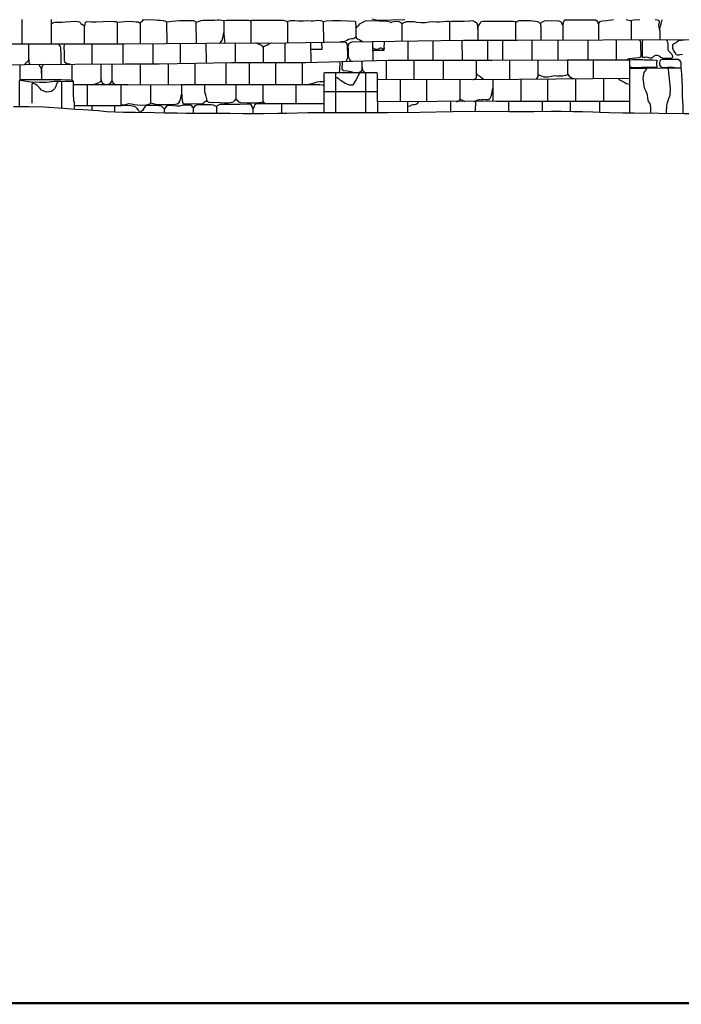
# Model space of a CAD drawing. Extents: x 2132.6 to 2174.6, y 10 to 39.8.
# Drawn here: x 2142.5 to 2149.2, y 10.8 to 20.8 of the extents above; entities that cross this region are included whole.
import ezdxf

# ---------------------------------------------------------------- set-up
doc = ezdxf.new("R2010")
doc.units = 0
doc.header["$LTSCALE"] = 50
for name, color, linetype in [('ASHLAR', 3, 'Continuous'), ('DAMAGE', 40, 'Continuous'), ('MAJOR', 1, 'Continuous'), ('MINOR', 40, 'Continuous'), ('OUTLINE', 7, 'Continuous')]:
    doc.layers.add(name, color=color, linetype=linetype)
doc.layers.add('SU_Z13_G_LOCATION', color=7, linetype='Continuous', lineweight=0)
doc.layers.add('SU_Z14_T_BORDER', color=7, linetype='Continuous', lineweight=0)

# ---------------------------------------------------------------- blocks, each defined once
blk = doc.blocks.new('Nave Swall Selev')
at = {"layer": 'ASHLAR', "color": 3, "linetype": 'Continuous'}
for points in [[(2142.4845, 20.52412, -4949.5018), (2142.4845, 20.773031, -4949.5086)], [(2142.7813, 20.728026, -4949.5051), (2142.7913, 20.735969, -4949.5051), (2142.8159, 20.744303, -4949.5051), (2142.8417, 20.745085, -4949.5052), (2142.889, 20.745606, -4949.5053), (2142.9223, 20.748991, -4949.5052), (2142.9755, 20.75407, -4949.5052), (2143.0148, 20.754982, -4949.5051), (2143.0507, 20.752898, -4949.5051), (2143.0678, 20.749382, -4949.505), (2143.0748, 20.741308, -4949.505), (2143.0829, 20.729458, -4949.505), (2143.0931, 20.724042, -4949.505), (2143.1091, 20.713536, -4949.505), (2143.1203, 20.700265, -4949.5015), (2143.1254, 20.725701, -4949.505), (2143.13, 20.74235, -4949.5072), (2143.1401, 20.752898, -4949.5122), (2143.1901, 20.750163, -4949.5127), (2143.237, 20.74847, -4949.5133), (2143.3082, 20.751596, -4949.5128), (2143.3716, 20.75433, -4949.5106), (2143.4161, 20.75407, -4949.5085), (2143.4391, 20.751986, -4949.5074), (2143.4449, 20.747689, -4949.5074), (2143.45, 20.743262, -4949.5072), (2143.4589, 20.746647, -4949.5073), (2143.4926, 20.748601, -4949.5072), (2143.5253, 20.751726, -4949.5072), (2143.5893, 20.75433, -4949.5072), (2143.6444, 20.750131, -4949.5072), (2143.6618, 20.747804, -4949.5071), (2143.6752, 20.741984, -4949.5068), (2143.6848, 20.734997, -4949.5064), (2143.6933, 20.746058, -4949.5055), (2143.7051, 20.752117, -4949.505), (2143.7181, 20.771259, -4949.5045)], [(2142.7813, 20.772963, -4949.5064), (2142.7813, 20.524211, -4949.4994)], [(2143.4495, 20.743719, -4949.5072), (2143.4495, 20.524416, -4949.4939)], [(2143.7181, 20.771259, -4949.5045), (2143.8372, 20.768525, -4949.498), (2143.865, 20.764878, -4949.4974), (2143.8931, 20.76488, -4949.4967), (2143.9198, 20.762797, -4949.495), (2143.9328, 20.760062, -4949.4937), (2143.9425, 20.755504, -4949.4936), (2143.9487, 20.747952, -4949.4934), (2143.9556, 20.748342, -4949.4934), (2143.9873, 20.7529, -4949.4936), (2144.0075, 20.754984, -4949.4934), (2144.048, 20.759411, -4949.4931), (2144.0836, 20.762667, -4949.4929), (2144.1351, 20.763969, -4949.4925), (2144.1614, 20.763839, -4949.4923), (2144.1992, 20.763578, -4949.4921), (2144.2263, 20.762146, -4949.4919), (2144.2411, 20.756676, -4949.4918), (2144.2488, 20.749384, -4949.4917), (2144.252, 20.744566, -4949.4918), (2144.2555, 20.744566, -4949.4918), (2144.2641, 20.747561, -4949.4926), (2144.2779, 20.75316, -4949.494), (2144.3009, 20.762534, -4949.4948), (2144.3269, 20.766832, -4949.4948), (2144.4414, 20.767353, -4949.4938), (2144.4696, 20.768004, -4949.4936), (2144.4901, 20.768004, -4949.4935), (2144.517, 20.767483, -4949.493), (2144.5279, 20.763967, -4949.493), (2144.5339, 20.763446, -4949.4929), (2144.5625, 20.764878, -4949.4927), (2144.5857, 20.765009, -4949.4926), (2144.631, 20.766832, -4949.4922), (2144.6989, 20.767483, -4949.4919), (2144.7365, 20.767483, -4949.4917), (2144.7893, 20.766962, -4949.4912), (2144.8054, 20.763967, -4949.4911), (2144.808, 20.757065, -4949.4911), (2144.8092, 20.751986, -4949.4911), (2144.8132, 20.763186, -4949.4911), (2144.8188, 20.765529, -4949.491), (2145.1411, 20.76605, -4949.4886), (2145.1526, 20.762927, -4949.4872), (2145.1702, 20.757197, -4949.4845), (2145.1781, 20.750817, -4949.4842), (2145.1836, 20.745087, -4949.4836), (2145.1895, 20.757197, -4949.4843), (2145.2134, 20.762536, -4949.4861), (2145.2569, 20.762534, -4949.4875), (2145.2931, 20.758628, -4949.4872), (2145.3235, 20.757977, -4949.4868), (2145.3454, 20.760192, -4949.4864), (2145.3836, 20.762016, -4949.4861), (2145.4239, 20.76019, -4949.4861), (2145.4501, 20.758628, -4949.4859), (2145.4894, 20.76449, -4949.484), (2145.523, 20.762797, -4949.4827), (2145.5402, 20.757328, -4949.4826), (2145.5475, 20.753812, -4949.4826), (2145.5808, 20.760323, -4949.4826), (2145.6402, 20.763188, -4949.4824), (2145.7241, 20.761885, -4949.4818), (2145.8721, 20.755504, -4949.4805), (2145.8769, 20.749775, -4949.4805), (2145.8779, 20.692477, -4949.4809), (2145.8783, 20.686096, -4949.4812), (2145.8855, 20.694561, -4949.482), (2145.9083, 20.715004, -4949.4834), (2145.9196, 20.730239, -4949.4842), (2145.9431, 20.743262, -4949.4839), (2145.9567, 20.74795, -4949.4836), (2145.9768, 20.759932, -4949.4816), (2146.0527, 20.761495, -4949.48), (2146.1166, 20.760713, -4949.4799), (2146.1978, 20.756156, -4949.4798), (2146.2297, 20.750035, -4949.4793), (2146.2319, 20.742743, -4949.4792), (2146.2364, 20.741441, -4949.4792), (2146.2478, 20.748082, -4949.4786), (2146.2871, 20.754202, -4949.4782), (2146.3171, 20.751468, -4949.4783), (2146.3361, 20.743133, -4949.4782), (2146.3413, 20.73519, -4949.4782), (2146.3584, 20.735841, -4949.4781), (2146.3937, 20.751598, -4949.4778), (2146.4386, 20.754072, -4949.4774), (2146.4715, 20.751207, -4949.477), (2146.499, 20.745868, -4949.4768), (2146.5446, 20.741831, -4949.4765), (2146.5534, 20.741571, -4949.4764), (2146.5878, 20.743524, -4949.4762), (2146.6249, 20.748473, -4949.4759), (2146.6623, 20.751468, -4949.4754), (2146.6984, 20.748733, -4949.4751), (2146.7307, 20.748473, -4949.475), (2146.7648, 20.751468, -4949.4748), (2146.801, 20.755244, -4949.4745), (2146.8216, 20.755635, -4949.4744), (2146.8291, 20.75264, -4949.4743), (2146.8455, 20.755504, -4949.4742), (2146.9134, 20.754984, -4949.474), (2146.9821, 20.756416, -4949.474), (2147.0398, 20.759541, -4949.4735), (2147.0642, 20.760974, -4949.4733), (2147.0763, 20.758369, -4949.4732), (2147.0875, 20.751077, -4949.4731), (2147.1027, 20.743394, -4949.4729), (2147.1119, 20.730893, -4949.4728), (2147.1174, 20.693389, -4949.4728), (2147.1191, 20.671381, -4949.4728), (2147.1244, 20.700942, -4949.473), (2147.1338, 20.717478, -4949.4742), (2147.1424, 20.732323, -4949.475), (2147.1526, 20.750814, -4949.4749), (2147.1735, 20.756154, -4949.4746), (2147.2371, 20.757065, -4949.4742), (2147.312, 20.756935, -4949.4736), (2147.382, 20.754851, -4949.4729), (2147.4245, 20.756284, -4949.4722), (2147.4605, 20.757328, -4949.471), (2147.4838, 20.756416, -4949.4708), (2147.4974, 20.751858, -4949.4709), (2147.5021, 20.74118, -4949.4708), (2147.5081, 20.745217, -4949.4709), (2147.5245, 20.756805, -4949.4713), (2147.5408, 20.761102, -4949.4712), (2147.5809, 20.763316, -4949.4711)], [(2143.9546, 20.748285, -4949.4934), (2143.9552, 20.529069, -4949.4871)], [(2144.2527, 20.744566, -4949.4918), (2144.2541, 20.53228, -4949.4828)], [(2144.5346, 20.763479, -4949.4929), (2144.536, 20.663072, -4949.4929), (2144.5376, 20.620099, -4949.4929), (2144.5396, 20.596659, -4949.4929), (2144.5436, 20.555769, -4949.4928), (2144.5458, 20.533781, -4949.4801)], [(2144.81, 20.754265, -4949.4911), (2144.8109, 20.534292, -4949.4784)], [(2146.0435, 20.780299, -4949.4785), (2146.1022, 20.765715, -4949.4781), (2146.3779, 20.773528, -4949.4774)], [(2145.1839, 20.745667, -4949.4836), (2145.1848, 20.53522, -4949.476)], [(2145.5477, 20.75386, -4949.4826), (2145.5489, 20.541683, -4949.4764)], [(2146.8331, 20.753345, -4949.4743), (2146.8332, 20.560101, -4949.473)], [(2147.5021, 20.74118, -4949.4708), (2147.5021, 20.563947, -4949.4708)], [(2147.5809, 20.763316, -4949.4658), (2147.6241, 20.763186, -4949.4692), (2147.6549, 20.763188, -4949.4754), (2147.6768, 20.759672, -4949.4811), (2147.7087, 20.756288, -4949.4849), (2147.7283, 20.751339, -4949.4852), (2147.7396, 20.74561, -4949.4854), (2147.7531, 20.731025, -4949.4836), (2147.7564, 20.717221, -4949.4837), (2147.7595, 20.706153, -4949.4837), (2147.7626, 20.735322, -4949.4835), (2147.7697, 20.746651, -4949.4827), (2147.7977, 20.758239, -4949.4805), (2147.828, 20.763188, -4949.4803), (2147.9405, 20.758369, -4949.4797), (2147.9625, 20.753421, -4949.4797), (2147.9697, 20.74118, -4949.4796), (2147.9755, 20.725814, -4949.4796), (2147.9837, 20.71787, -4949.4795), (2147.9867, 20.714615, -4949.4795), (2147.991, 20.743394, -4949.4795), (2147.9994, 20.760453, -4949.4797), (2148.006, 20.769308, -4949.48), (2148.068, 20.77074, -4949.4798), (2148.245, 20.77074, -4949.4786), (2148.3025, 20.769959, -4949.4781), (2148.3184, 20.767876, -4949.478), (2148.3318, 20.760062, -4949.4779), (2148.3412, 20.746519, -4949.4779), (2148.3417, 20.731934, -4949.478), (2148.346, 20.730242, -4949.478), (2148.3667, 20.755765, -4949.4778), (2148.3934, 20.760192, -4949.4777), (2148.432, 20.762146, -4949.4773), (2148.4499, 20.765922, -4949.4765), (2148.4831, 20.769568, -4949.4749), (2148.5015, 20.772954, -4949.4748)], [(2148.6284, 20.771131, -4949.4735), (2148.6546, 20.76449, -4949.4718), (2148.6709, 20.763839, -4949.4716), (2148.7062, 20.768396, -4949.4724), (2148.7671, 20.772433, -4949.4723)], [(2148.9225, 20.773084, -4949.4713), (2148.9493, 20.769178, -4949.4711), (2148.9618, 20.762016, -4949.471), (2148.964, 20.744436, -4949.471), (2148.9593, 20.716699, -4949.471), (2148.9621, 20.69391, -4949.471), (2148.9692, 20.67034, -4949.4715), (2148.9716, 20.65862, -4949.4715), (2148.9731, 20.67073, -4949.4715), (2148.9764, 20.697556, -4949.4715), (2148.985, 20.728549, -4949.4714), (2148.9871, 20.7529, -4949.4714), (2148.9972, 20.773866, -4949.4713)], [(2148.6839, 20.566762, -4949.4717), (2148.6837, 20.7655, -4949.4717)], [(2143.1203, 20.524315, -4949.4966), (2143.1203, 20.700818, -4949.5016)], [(2143.6848, 20.734997, -4949.507), (2143.6854, 20.526171, -4949.4909)], [(2144.4929, 20.533679, -4949.4804), (2144.5036, 20.538893, -4949.4804), (2144.5187, 20.562984, -4949.4802), (2144.5262, 20.585773, -4949.4802), (2144.5333, 20.618589, -4949.4802), (2144.5343, 20.627184, -4949.4801), (2144.5368, 20.641142, -4949.4929)], [(2145.878, 20.690427, -4949.481), (2145.878, 20.602922, -4949.4812), (2145.8758, 20.591072, -4949.4812), (2145.8655, 20.582347, -4949.4813), (2145.8522, 20.577659, -4949.4814), (2145.8358, 20.574794, -4949.4816), (2145.8204, 20.572189, -4949.4818), (2145.8043, 20.568283, -4949.4819), (2145.7876, 20.560339, -4949.482), (2145.7745, 20.552917, -4949.4821), (2145.7633, 20.54927, -4949.4822), (2145.7228, 20.54477, -4949.4765)], [(2146.346, 20.735368, -4949.4782), (2146.3459, 20.554158, -4949.4754)], [(2147.1191, 20.671381, -4949.4728), (2147.1191, 20.561812, -4949.4712)], [(2147.7595, 20.706153, -4949.4775), (2147.7595, 20.562835, -4949.4775)], [(2147.9876, 20.563804, -4949.4761), (2147.9868, 20.71523, -4949.4761)], [(2148.346, 20.730242, -4949.4739), (2148.346, 20.565326, -4949.4739)], [(2148.9716, 20.65862, -4949.47), (2148.9716, 20.567984, -4949.47)], [(2143.5241, 20.524439, -4949.4932), (2144.3606, 20.533424, -4949.4813), (2145.1716, 20.534987, -4949.476), (2145.7557, 20.545354, -4949.4766)], [(2145.4192, 20.539381, -4949.4763), (2145.4219, 20.336347, -4949.4787)], [(2145.4201, 20.470841, -4949.4771), (2145.5359, 20.47175, -4949.4763), (2145.5346, 20.54143, -4949.4764)], [(2145.7551, 20.545344, -4949.4766), (2145.7609, 20.544428, -4949.4772), (2145.7769, 20.537787, -4949.4778), (2145.7868, 20.525546, -4949.4795), (2145.7918, 20.502366, -4949.4803), (2145.7932, 20.414858, -4949.4814), (2145.7931, 20.390113, -4949.4827), (2145.7903, 20.373966, -4949.4828), (2145.7863, 20.365371, -4949.4828), (2145.7765, 20.346481, -4949.4793)], [(2145.8359, 20.348181, -4949.4794), (2145.8265, 20.353654, -4949.4791), (2145.814, 20.367717, -4949.4772), (2145.8072, 20.382823, -4949.4765), (2145.8053, 20.41017, -4949.4767), (2145.8056, 20.436995, -4949.477), (2145.8046, 20.460435, -4949.4777), (2145.8023, 20.504841, -4949.4785), (2145.8033, 20.515909, -4949.4786), (2145.8101, 20.533359, -4949.4786), (2145.8415, 20.546877, -4949.4767)], [(2145.8405, 20.546859, -4949.4767), (2146.0447, 20.550483, -4949.4768), (2146.9735, 20.561812, -4949.4723), (2147.5189, 20.561812, -4949.4683)], [(2145.878, 20.610788, -4949.4812), (2145.882, 20.585004, -4949.4812), (2145.896, 20.576409, -4949.4811), (2145.9117, 20.567815, -4949.4809), (2145.9476, 20.548761, -4949.4768)], [(2146.0555, 20.354457, -4949.4797), (2146.0506, 20.550555, -4949.4768)], [(2146.0528, 20.461121, -4949.4781), (2146.169, 20.461515, -4949.4773), (2146.169, 20.474017, -4949.4773), (2146.1691, 20.552, -4949.4762)], [(2146.408, 20.554915, -4949.4751), (2146.408, 20.358673, -4949.4795)], [(2146.6668, 20.358514, -4949.4788), (2146.6665, 20.558067, -4949.4738)], [(2146.9586, 20.56163, -4949.4724), (2146.9594, 20.358333, -4949.478)], [(2147.2194, 20.561812, -4949.4705), (2147.2194, 20.358172, -4949.4774)], [(2147.3755, 20.358901, -4949.4765), (2147.3755, 20.561812, -4949.4693)], [(2147.5189, 20.561812, -4949.4683), (2149.266, 20.569235, -4949.4619)], [(2149.2034, 20.414402, -4949.4624), (2149.1874, 20.416876, -4949.4628), (2149.1763, 20.412971, -4949.464), (2149.1662, 20.411148, -4949.464), (2149.1511, 20.411148, -4949.4644), (2149.1383, 20.414794, -4949.466), (2149.1336, 20.427556, -4949.4668), (2149.1289, 20.434979, -4949.4668), (2149.1155, 20.454121, -4949.4677), (2149.1034, 20.477171, -4949.4694), (2149.1028, 20.508945, -4949.4701), (2149.1049, 20.517669, -4949.4701), (2149.1123, 20.526264, -4949.4703), (2149.1201, 20.530822, -4949.4702), (2149.1347, 20.536942, -4949.4701), (2149.1419, 20.542021, -4949.47), (2149.1596, 20.557387, -4949.4693), (2149.1671, 20.563117, -4949.4677), (2149.1893, 20.563247, -4949.4677), (2149.2182, 20.567284, -4949.4678)], [(2147.6742, 20.360944, -4949.4745), (2147.6742, 20.562472, -4949.4677)], [(2147.9359, 20.362734, -4949.4728), (2147.9359, 20.563584, -4949.4667)], [(2148.2416, 20.363355, -4949.4713), (2148.2415, 20.564883, -4949.4656)], [(2148.5266, 20.566094, -4949.4646), (2148.5266, 20.363355, -4949.4701)], [(2148.765, 20.567154, -4949.4699), (2148.7653, 20.564158, -4949.47), (2148.7699, 20.551006, -4949.47), (2148.7743, 20.537201, -4949.4663), (2148.7764, 20.519881, -4949.4664), (2148.7767, 20.40138, -4949.4667), (2148.7745, 20.390962, -4949.467), (2148.7682, 20.386534, -4949.4672), (2148.7581, 20.381716, -4949.4672), (2148.659, 20.372861, -4949.4679), (2148.6393, 20.367001, -4949.468)], [(2149.0396, 20.567284, -4949.4687), (2149.0399, 20.566763, -4949.4687), (2149.0435, 20.556606, -4949.4688), (2149.0528, 20.535379, -4949.4686), (2149.052, 20.508424, -4949.4678), (2149.0523, 20.477431, -4949.4681), (2149.0571, 20.458549, -4949.4682), (2149.0846, 20.428728, -4949.4683), (2149.092, 20.421566, -4949.4682), (2149.0986, 20.410237, -4949.4682), (2149.0989, 20.39448, -4949.4682), (2149.0976, 20.382109, -4949.4679), (2149.0852, 20.377291, -4949.4679), (2149.0533, 20.377161, -4949.4681), (2149.0276, 20.377161, -4949.4682), (2149.0037, 20.380416, -4949.4684), (2148.9793, 20.387448, -4949.4686), (2148.9739, 20.397475, -4949.4686), (2148.9494, 20.405158, -4949.4687), (2148.9263, 20.405549, -4949.4689), (2148.9082, 20.39474, -4949.469), (2148.8978, 20.385885, -4949.4691), (2148.8881, 20.380156, -4949.4691), (2148.8782, 20.379244, -4949.4692), (2148.8705, 20.379505, -4949.4693), (2148.8524, 20.385234, -4949.4694), (2148.8396, 20.38849, -4949.4695), (2148.8226, 20.387578, -4949.4696), (2148.8114, 20.386016, -4949.4696), (2148.803, 20.387708, -4949.4697), (2148.7969, 20.389792, -4949.4697), (2148.7947, 20.393959, -4949.4697), (2148.796, 20.553741, -4949.4697), (2148.8022, 20.567414, -4949.4697)], [(2141.2829, 20.475215, -4949.5143), (2141.2829, 20.500608, -4949.5143), (2141.6887, 20.50152, -4949.5134), (2142.2512, 20.524048, -4949.5037), (2143.5241, 20.524439, -4949.4932)], [(2142.5509, 20.368485, -4949.5067), (2142.5509, 20.52414, -4949.5012)], [(2142.8804, 20.318216, -4949.5046), (2142.8818, 20.326814, -4949.5046), (2142.8819, 20.388408, -4949.5046), (2142.8805, 20.43047, -4949.5034), (2142.8776, 20.462765, -4949.5036), (2142.8771, 20.48373, -4949.5036), (2142.8741, 20.497404, -4949.5036), (2142.8541, 20.524233, -4949.4988)], [(2142.9147, 20.524252, -4949.4983), (2142.9129, 20.519307, -4949.4983), (2142.9103, 20.492872, -4949.4983), (2142.9107, 20.435315, -4949.4986), (2142.9107, 20.40341, -4949.4999), (2142.9107, 20.380752, -4949.5015), (2142.9125, 20.353015, -4949.5016), (2142.9193, 20.339211, -4949.5012), (2142.9349, 20.328403, -4949.5012), (2142.9814, 20.318693, -4949.504)], [(2143.1947, 20.524338, -4949.496), (2143.1947, 20.3197, -4949.503)], [(2143.5088, 20.524434, -4949.4934), (2143.5097, 20.321186, -4949.5014)], [(2143.8184, 20.323016, -4949.4881), (2143.8161, 20.527575, -4949.4891)], [(2144.092, 20.530539, -4949.4851), (2144.0931, 20.326379, -4949.4851)], [(2144.3585, 20.330087, -4949.4828), (2144.3579, 20.533395, -4949.4813)], [(2144.6506, 20.533983, -4949.4794), (2144.6524, 20.333724, -4949.4805)], [(2144.9385, 20.473378, -4949.4798), (2144.9381, 20.486791, -4949.4798), (2144.9342, 20.497339, -4949.4799), (2144.9241, 20.506063, -4949.4799), (2144.911, 20.512574, -4949.48), (2144.8991, 20.517132, -4949.4801), (2144.8853, 20.523383, -4949.4802), (2144.8755, 20.52781, -4949.4803), (2144.8614, 20.534389, -4949.478)], [(2144.9385, 20.334168, -4949.4798), (2144.9385, 20.490828, -4949.4798), (2144.9419, 20.499031, -4949.4798), (2144.9556, 20.505022, -4949.4797), (2144.9672, 20.508538, -4949.4796), (2144.9797, 20.515439, -4949.4795), (2144.9898, 20.52156, -4949.4795), (2145.0012, 20.52742, -4949.4794), (2145.0258, 20.534706, -4949.477)], [(2145.1568, 20.534958, -4949.4761), (2145.1577, 20.334508, -4949.4792)], [(2146.169, 20.485983, -4949.4772), (2146.1669, 20.477909, -4949.4772), (2146.1579, 20.470877, -4949.4772), (2146.1501, 20.471398, -4949.4773), (2146.141, 20.480123, -4949.4774), (2146.132, 20.482727, -4949.4774), (2146.1252, 20.480123, -4949.4775), (2146.1157, 20.473482, -4949.4775), (2146.1052, 20.467752, -4949.4776), (2146.0973, 20.467231, -4949.4777), (2146.088, 20.467361, -4949.4777), (2146.0764, 20.469835, -4949.4778), (2146.0522, 20.485351, -4949.4778)], [(2142.507, 20.316403, -4949.5064), (2142.5154, 20.319131, -4949.5066), (2142.5266, 20.33072, -4949.5067), (2142.5353, 20.341789, -4949.5067), (2142.5439, 20.348951, -4949.5067), (2142.5482, 20.356374, -4949.5067), (2142.5509, 20.368485, -4949.5067), (2142.5516, 20.342701, -4949.5067), (2142.5526, 20.333455, -4949.5067), (2142.5633, 20.316719, -4949.5061)], [(2143.5324, 20.321294, -4949.4936), (2143.8783, 20.323377, -4949.4869), (2144.6144, 20.333665, -4949.4806), (2145.3691, 20.334837, -4949.4787), (2146.2073, 20.358797, -4949.48), (2147.2649, 20.358144, -4949.4773)], [(2145.7034, 20.344393, -4949.4783), (2145.7085, 20.34231, -4949.4783), (2145.7136, 20.337101, -4949.4782), (2145.7154, 20.325251, -4949.4776), (2145.7151, 20.310015, -4949.4773), (2145.7133, 20.285534, -4949.4777), (2145.7136, 20.258838, -4949.478), (2145.7112, 20.234154, -4949.4781)], [(2145.7433, 20.345532, -4949.4776), (2145.7418, 20.343574, -4949.4777), (2145.7409, 20.330942, -4949.4777), (2145.7414, 20.316618, -4949.4777), (2145.7373, 20.295001, -4949.4777), (2145.7375, 20.270389, -4949.4778), (2145.7434, 20.259451, -4949.4779), (2145.7515, 20.255153, -4949.4781), (2145.7954, 20.250335, -4949.4795), (2145.8118, 20.24734, -4949.4794), (2145.8248, 20.242131, -4949.4793), (2145.8626, 20.23442, -4949.479)], [(2145.9042, 20.234494, -4949.4787), (2145.9161, 20.237091, -4949.4786), (2145.9351, 20.245946, -4949.4785), (2145.9421, 20.255713, -4949.4784), (2145.9437, 20.269646, -4949.4784), (2145.9435, 20.351256, -4949.4784)], [(2146.1914, 20.161394, -4949.4748), (2146.1915, 20.358344, -4949.4748)], [(2146.4721, 20.162205, -4949.4746), (2146.4721, 20.358634, -4949.4745)], [(2146.7662, 20.358452, -4949.4724), (2146.7662, 20.163055, -4949.4724)], [(2147.1068, 20.22799, -4949.4701), (2147.1068, 20.358242, -4949.4701)], [(2147.2649, 20.358144, -4949.4773), (2148.0267, 20.363355, -4949.4722), (2148.6647, 20.363355, -4949.4695), (2148.6979, 20.365569, -4949.4712), (2148.7438, 20.364267, -4949.4709), (2148.7649, 20.365178, -4949.4707), (2148.7776, 20.365959, -4949.4705), (2148.799, 20.365829, -4949.4704), (2148.8114, 20.361923, -4949.4702), (2148.8554, 20.363355, -4949.4686), (2148.8796, 20.363615, -4949.4687), (2148.901, 20.363225, -4949.4685), (2148.9329, 20.358927, -4949.4683), (2148.9456, 20.357374, -4949.4683)], [(2147.4454, 20.165019, -4949.4758), (2147.4455, 20.35938, -4949.4757)], [(2147.7311, 20.361333, -4949.4739), (2147.731, 20.213145, -4949.4739), (2147.7307, 20.193481, -4949.4739), (2147.713, 20.167203, -4949.474)], [(2148.0356, 20.21562, -4949.4667), (2148.0346, 20.363355, -4949.4719)], [(2148.2924, 20.363355, -4949.4711), (2148.2924, 20.173491, -4949.4493)], [(2148.665, 20.270384, -4949.4384), (2148.6651, 20.363377, -4949.4696)], [(2148.9457, 20.35736, -4949.4683), (2148.9423, 20.350724, -4949.4683), (2148.9386, 20.327935, -4949.4684), (2148.9386, 20.306969, -4949.4684), (2148.9396, 20.294207, -4949.4684), (2148.9395, 20.287176, -4949.4684), (2148.9349, 20.28418, -4949.4684), (2148.7863, 20.28405, -4949.4694), (2148.7565, 20.282488, -4949.4695), (2148.7324, 20.282488, -4949.4697), (2148.7076, 20.282488, -4949.4699), (2148.6887, 20.283139, -4949.47), (2148.676, 20.285483, -4949.4701), (2148.6651, 20.28965, -4949.4449)], [(2148.9734, 20.355281, -4949.4683), (2148.9719, 20.349031, -4949.4684), (2148.968, 20.335227, -4949.4684), (2148.9675, 20.32533, -4949.4684), (2148.9689, 20.31309, -4949.4684), (2148.9722, 20.304104, -4949.4684), (2148.9775, 20.294989, -4949.4683), (2148.9993, 20.286004, -4949.4682), (2149.0161, 20.285483, -4949.4681), (2149.0537, 20.287436, -4949.4678), (2149.0705, 20.288087, -4949.4677), (2149.1027, 20.287957, -4949.4675), (2149.1244, 20.286134, -4949.4674), (2149.1501, 20.281882, -4949.4499)], [(2148.9734, 20.355281, -4949.4683), (2148.9861, 20.364397, -4949.4683), (2148.996, 20.368955, -4949.4683), (2149.0129, 20.370908, -4949.4682), (2149.1598, 20.370257, -4949.4673), (2149.1717, 20.359969, -4949.4672), (2149.1803, 20.343561, -4949.4671), (2149.1839, 20.330539, -4949.4671), (2149.1852, 20.306839, -4949.4671), (2149.1849, 20.278699, -4949.4517)], [(2141.3691, 20.262824, -4949.5137), (2141.3691, 20.289129, -4949.5141), (2141.9598, 20.307881, -4949.505), (2142.5117, 20.316475, -4949.5064), (2143.5324, 20.321294, -4949.5013)], [(2142.4656, 20.161177, -4949.504), (2142.4655, 20.315756, -4949.5041)], [(2142.6527, 20.317141, -4949.5027), (2142.6561, 20.311018, -4949.5028), (2142.6651, 20.29461, -4949.5036), (2142.6717, 20.28289, -4949.5036), (2142.6777, 20.271952, -4949.5027), (2142.6798, 20.258279, -4949.5019), (2142.6798, 20.160769, -4949.502)], [(2142.6798, 20.22588, -4949.502), (2142.6798, 20.246455, -4949.5021), (2142.6832, 20.281484, -4949.5036), (2142.6901, 20.301799, -4949.5037), (2142.7083, 20.317404, -4949.5037)], [(2142.9946, 20.154385, -4949.4744), (2142.9946, 20.318755, -4949.504)], [(2143.1872, 20.107645, -4949.4826), (2143.2062, 20.111025, -4949.4858), (2143.2311, 20.117406, -4949.4878), (2143.2572, 20.127563, -4949.4862), (2143.2802, 20.140455, -4949.4862), (2143.2876, 20.146836, -4949.4861), (2143.2876, 20.320138, -4949.5025)], [(2143.4, 20.149414, -4949.4876), (2143.4003, 20.173765, -4949.4875), (2143.4003, 20.228979, -4949.4875), (2143.4003, 20.32067, -4949.502)], [(2143.6855, 20.322216, -4949.4847), (2143.6856, 20.108493, -4949.4852)], [(2143.9734, 20.110486, -4949.4826), (2143.9734, 20.324706, -4949.4826)], [(2144.2408, 20.328443, -4949.4828), (2144.2408, 20.111389, -4949.4829)], [(2144.5588, 20.111389, -4949.4878), (2144.5589, 20.332888, -4949.4878)], [(2144.7935, 20.333943, -4949.4862), (2144.7935, 20.111389, -4949.4861)], [(2145.0618, 20.334359, -4949.4845), (2145.0618, 20.111389, -4949.4845)], [(2145.3369, 20.111389, -4949.4825), (2145.3369, 20.334787, -4949.4827)], [(2145.9437, 20.283281, -4949.4784), (2145.9438, 20.278072, -4949.4784), (2145.9483, 20.258799, -4949.4784), (2145.9722, 20.233962, -4949.4782)], [(2143.2876, 20.163087, -4949.4876), (2143.2888, 20.151888, -4949.4876), (2143.2982, 20.128969, -4949.4877), (2143.3108, 20.117752, -4949.4877), (2143.332, 20.113035, -4949.4876), (2143.3575, 20.115393, -4949.4876), (2143.373, 20.118695, -4949.4876), (2143.3867, 20.130141, -4949.4876), (2143.3957, 20.146679, -4949.4876), (2143.4, 20.149414, -4949.4876), (2143.4033, 20.139256, -4949.4876), (2143.4057, 20.134047, -4949.4876), (2143.4081, 20.127667, -4949.4876), (2143.4354, 20.107623, -4949.4926)], [(2145.5582, 20.148111, -4949.4803), (2145.5564, 20.144595, -4949.4804), (2145.5388, 20.138605, -4949.4805), (2145.5139, 20.138345, -4949.4807), (2145.481, 20.134959, -4949.4809), (2145.4643, 20.129229, -4949.481), (2145.4514, 20.12402, -4949.4811), (2145.4407, 20.120114, -4949.4812), (2145.4026, 20.111389, -4949.4814)], [(2146.0975, 20.161122, -4949.4794), (2147.5386, 20.165288, -4949.4714)], [(2146.3345, 19.935221, -4949.4739), (2146.3345, 20.161807, -4949.4738)], [(2146.5991, 20.162572, -4949.4719), (2146.5991, 19.936625, -4949.472)], [(2146.9404, 19.960489, -4949.4694), (2146.9404, 20.163559, -4949.4695)], [(2147.0671, 20.163925, -4949.4702), (2147.0728, 20.164051, -4949.4702), (2147.0904, 20.167567, -4949.4701), (2147.1011, 20.170302, -4949.47), (2147.106, 20.181761, -4949.47), (2147.1068, 20.203118, -4949.47), (2147.1068, 20.22799, -4949.47), (2147.1068, 20.22799, -4949.47), (2147.1102, 20.212363, -4949.4699), (2147.1339, 20.199081, -4949.4698), (2147.1382, 20.19843, -4949.4697), (2147.1451, 20.192439, -4949.4697), (2147.1786, 20.164248, -4949.4695)], [(2147.2718, 20.164517, -4949.4702), (2147.2719, 19.940196, -4949.4703)], [(2147.5359, 20.165281, -4949.4714), (2148.6652, 20.177538, -4949.4385)], [(2147.5595, 19.940774, -4949.4684), (2147.5596, 20.165538, -4949.4684)], [(2147.731, 20.215883, -4949.4739), (2147.7311, 20.212494, -4949.4739), (2147.7901, 20.188403, -4949.4735), (2147.7927, 20.188142, -4949.4735), (2147.8004, 20.188142, -4949.4733), (2147.8172, 20.188142, -4949.4699), (2147.8333, 20.188791, -4949.4672), (2147.8515, 20.191786, -4949.467), (2147.8882, 20.199209, -4949.4667), (2147.9031, 20.201813, -4949.4667), (2147.9246, 20.198688, -4949.4666), (2147.9363, 20.198297, -4949.4667), (2147.9662, 20.19856, -4949.4669), (2147.9859, 20.200383, -4949.4669), (2148.0123, 20.206503, -4949.4671), (2148.0247, 20.210442, -4949.4667), (2148.0354, 20.21653, -4949.4671), (2148.035, 20.215489, -4949.4671), (2148.0429, 20.205462, -4949.4671), (2148.0509, 20.195304, -4949.467), (2148.0742, 20.178506, -4949.4669), (2148.1006, 20.17141, -4949.4667)], [(2147.8276, 20.168447, -4949.4668), (2147.8277, 19.941179, -4949.4668)], [(2148.1179, 19.941612, -4949.4649), (2148.118, 20.171598, -4949.4648)], [(2148.3984, 20.174642, -4949.463), (2148.3984, 19.941989, -4949.4631)], [(2148.5513, 20.176301, -4949.4418), (2148.5514, 20.169793, -4949.4419), (2148.5607, 20.160417, -4949.4448), (2148.5756, 20.150522, -4949.4519), (2148.5941, 20.142058, -4949.4577), (2148.6139, 20.131382, -4949.4604), (2148.6304, 20.120964, -4949.4612), (2148.6656, 20.114918, -4949.4614)], [(2143.5585, 20.107612, -4949.4975), (2143.0033, 20.107661, -4949.4751)], [(2143.147, 20.107649, -4949.4809), (2143.147, 19.897049, -4949.4624)], [(2143.4922, 19.897045, -4949.501), (2143.4922, 20.107618, -4949.4949)], [(2143.5585, 20.107612, -4949.4956), (2144.1037, 20.111389, -4949.4865), (2145.1384, 20.111389, -4949.4891), (2145.4663, 20.111389, -4949.4807), (2145.5143, 20.109956, -4949.4805), (2145.5335, 20.107352, -4949.4804), (2145.5581, 20.100841, -4949.4803)], [(2143.7949, 19.924521, -4949.4931), (2143.7949, 20.10925, -4949.4931)], [(2144.1074, 20.010337, -4949.4909), (2144.1074, 20.111389, -4949.4909)], [(2144.6607, 19.959952, -4949.4869), (2144.6607, 20.111389, -4949.487)], [(2144.9377, 19.938455, -4949.485), (2144.9377, 20.111389, -4949.485)], [(2145.2713, 19.916409, -4949.4826), (2145.2713, 20.111389, -4949.4826)], [(2145.558, 20.040782, -4949.458), (2146.0976, 20.040776, -4949.4523)], [(2147.0803, 19.93918, -4949.4715), (2147.0898, 19.940486, -4949.4715), (2147.1131, 19.952726, -4949.4713), (2147.1324, 19.960019, -4949.4712), (2147.145, 19.959237, -4949.4711), (2147.1629, 19.956893, -4949.471), (2147.176, 19.961061, -4949.4709), (2147.1965, 19.96054, -4949.4708), (2147.2139, 19.958847, -4949.4707), (2147.229, 19.960279, -4949.4706), (2147.2397, 19.964707, -4949.4705), (2147.2457, 19.973041, -4949.4705), (2147.2564, 19.991402, -4949.4704), (2147.2638, 20.016925, -4949.4703), (2147.2718, 20.072791, -4949.4703)], [(2143.4922, 19.905769, -4949.4955), (2143.4969, 19.905769, -4949.4955), (2143.5407, 19.908895, -4949.4937), (2143.5693, 19.91697, -4949.4877), (2143.5983, 19.915278, -4949.4863), (2143.6233, 19.907464, -4949.4865), (2143.6536, 19.903427, -4949.4873), (2143.7057, 19.902776, -4949.4876), (2143.7469, 19.904728, -4949.4877), (2143.7638, 19.908504, -4949.4877), (2143.7824, 19.916057, -4949.4882), (2143.7896, 19.922698, -4949.4883), (2143.7949, 19.924521, -4949.4884), (2143.828, 19.914494, -4949.4884), (2143.8621, 19.908374, -4949.4882), (2143.9028, 19.908374, -4949.4883), (2143.9415, 19.908374, -4949.4885), (2143.9747, 19.907202, -4949.4891), (2144.0163, 19.908374, -4949.4893), (2144.0436, 19.910457, -4949.4892), (2144.0632, 19.914624, -4949.4891), (2144.08, 19.924, -4949.489), (2144.0882, 19.942882, -4949.4889), (2144.0972, 19.972964, -4949.4889), (2144.1035, 20.002394, -4949.4888), (2144.1074, 20.010337, -4949.4888), (2144.11, 19.980256, -4949.4888), (2144.1167, 19.930772, -4949.4887), (2144.1229, 19.914494, -4949.4889), (2144.1772, 19.913192, -4949.4888), (2144.2166, 19.91814, -4949.488), (2144.2714, 19.914494, -4949.4858), (2144.3217, 19.918271, -4949.4854), (2144.3404, 19.930902, -4949.4854), (2144.3514, 19.942231, -4949.4854), (2144.3619, 19.941841, -4949.4853), (2144.3829, 19.930511, -4949.4855), (2144.4179, 19.928298, -4949.4868), (2144.4357, 19.930381, -4949.4887), (2144.4941, 19.928428, -4949.4886), (2144.5385, 19.926475, -4949.4891), (2144.5543, 19.926475, -4949.4906), (2144.5796, 19.926605, -4949.4912), (2144.6202, 19.930511, -4949.4896), (2144.638, 19.937934, -4949.4884), (2144.6491, 19.94731, -4949.4881), (2144.6596, 19.960853, -4949.488), (2144.6716, 19.950696, -4949.4879), (2144.6862, 19.934418, -4949.4878), (2144.7061, 19.927777, -4949.4877), (2144.7865, 19.925823, -4949.4873), (2144.8363, 19.925823, -4949.4867), (2144.8675, 19.924782, -4949.4868), (2144.8925, 19.926865, -4949.4867), (2144.918, 19.930772, -4949.4868), (2144.9331, 19.93546, -4949.4868), (2144.9377, 19.938455, -4949.4868), (2144.9392, 19.933376, -4949.4868), (2144.9496, 19.92387, -4949.4867), (2144.9615, 19.916409, -4949.4866)], [(2147.3095, 19.940396, -4949.4689), (2146.0979, 19.933965, -4949.4755)], [(2146.4055, 19.889139, -4949.4734), (2146.4098, 19.891484, -4949.4734), (2146.4353, 19.896041, -4949.4732), (2146.4459, 19.903724, -4949.4731), (2146.4608, 19.908803, -4949.473), (2146.472, 19.909324, -4949.4729), (2146.4874, 19.910496, -4949.4728), (2146.4942, 19.912189, -4949.4728), (2146.506, 19.916616, -4949.4727), (2146.5169, 19.936189, -4949.4726)], [(2146.4055, 19.935598, -4949.4734), (2146.4055, 19.829754, -4949.4734)], [(2146.8422, 19.937916, -4949.4703), (2146.8421, 19.836536, -4949.4701)], [(2146.8996, 19.93822, -4949.4697), (2146.9103, 19.938481, -4949.4697), (2146.9188, 19.942258, -4949.4696), (2146.9287, 19.948378, -4949.4695), (2146.935, 19.95541, -4949.4695), (2146.9404, 19.960489, -4949.4695), (2146.9474, 19.958015, -4949.4694), (2146.9666, 19.949811, -4949.4693), (2146.9892, 19.938696, -4949.4691)], [(2147.0948, 19.94308, -4949.4714), (2147.0947, 19.838427, -4949.4714)], [(2147.3095, 19.940396, -4949.4679), (2148.085, 19.941568, -4949.4637), (2148.6667, 19.94235, -4949.4385)], [(2147.4368, 19.837514, -4949.4693), (2147.4368, 19.940588, -4949.4692)], [(2147.774, 19.941098, -4949.4671), (2147.7741, 19.83781, -4949.4671)], [(2148.0612, 19.837565, -4949.4652), (2148.0612, 19.941532, -4949.4652)], [(2148.3582, 19.941935, -4949.4633), (2148.3582, 19.829838, -4949.4633)], [(2143.0136, 19.89705, -4949.4474), (2143.4989, 19.897044, -4949.5018)], [(2143.1927, 19.897048, -4949.4675), (2143.1924, 19.85145, -4949.4385)], [(2143.4227, 19.897045, -4949.4933), (2143.4227, 19.834382, -4949.4373)], [(2143.6788, 19.82993, -4949.4956), (2143.6786, 19.830853, -4949.4954), (2143.6666, 19.851559, -4949.4955), (2143.6531, 19.868227, -4949.4956), (2143.6406, 19.881119, -4949.4957), (2143.6231, 19.888281, -4949.4958), (2143.5894, 19.895053, -4949.4946), (2143.4989, 19.897044, -4949.4955)], [(2145.558, 19.916409, -4949.4803), (2144.8839, 19.916409, -4949.4914), (2144.8691, 19.915888, -4949.4915), (2144.8523, 19.902996, -4949.4916), (2144.846, 19.891276, -4949.4917), (2144.8398, 19.877994, -4949.4917), (2144.8329, 19.865102, -4949.4918), (2144.826, 19.886328, -4949.4918), (2144.8133, 19.906252, -4949.4919), (2144.8041, 19.909768, -4949.492), (2144.7752, 19.909898, -4949.4919), (2144.6973, 19.909637, -4949.4916), (2144.6059, 19.908986, -4949.4913), (2144.5212, 19.908986, -4949.4919), (2144.497, 19.906903, -4949.4922), (2144.4817, 19.902215, -4949.4923), (2144.4734, 19.896355, -4949.4924), (2144.4611, 19.886718, -4949.4925), (2144.4521, 19.892188, -4949.4926), (2144.4322, 19.902605, -4949.4928), (2144.4086, 19.90534, -4949.493), (2144.3672, 19.90534, -4949.4933), (2144.2673, 19.904038, -4949.4938), (2144.2505, 19.896615, -4949.494), (2144.2381, 19.88776, -4949.4942), (2144.2299, 19.878254, -4949.4942), (2144.2195, 19.878124, -4949.4943), (2144.2105, 19.894401, -4949.4944), (2144.2001, 19.901043, -4949.4944), (2144.1635, 19.901173, -4949.4947), (2144.1142, 19.897917, -4949.4951), (2144.0881, 19.891537, -4949.4952), (2144.0581, 19.890755, -4949.4955), (2144.0238, 19.895834, -4949.4957), (2143.9998, 19.898178, -4949.4956), (2143.9743, 19.897006, -4949.495), (2143.9536, 19.891927, -4949.4933), (2143.9471, 19.882551, -4949.4934), (2143.932, 19.865362, -4949.4936), (2143.9286, 19.86445, -4949.4938), (2143.9006, 19.892188, -4949.494), (2143.8475, 19.897136, -4949.4942), (2143.757, 19.896745, -4949.4949), (2143.7423, 19.894401, -4949.495), (2143.7314, 19.883853, -4949.495), (2143.7205, 19.865232, -4949.4951), (2143.7097, 19.847391, -4949.4952), (2143.6936, 19.833197, -4949.4953), (2143.6869, 19.829783, -4949.4956)], [(2143.9299, 19.864801, -4949.4939), (2143.9299, 19.824715, -4949.4939)], [(2144.2253, 19.878195, -4949.4918), (2144.2252, 19.820845, -4949.4918)], [(2144.4611, 19.886718, -4949.4901), (2144.4611, 19.819906, -4949.4901)], [(2144.8329, 19.865102, -4949.4875), (2144.8329, 19.816459, -4949.4875)], [(2145.1249, 19.819974, -4949.4854), (2145.1249, 19.916409, -4949.4854)]]:
    blk.add_polyline3d(points, dxfattribs=at)
at = {"layer": 'DAMAGE', "color": 40, "linetype": 'Continuous'}
for points in [[(2142.8583, 20.144426, -4949.1259), (2142.8583, 20.144426, -4949.1259), (2142.8392, 20.129972, -4949.1193), (2142.8307, 20.107444, -4949.1137), (2142.8289, 20.090385, -4949.1103), (2142.813, 20.068898, -4949.0963), (2142.8, 20.054443, -4949.0826), (2142.7824, 20.04064, -4949.0689), (2142.7366, 20.03452, -4949.0651), (2142.7142, 20.039859, -4949.066), (2142.6826, 20.053141, -4949.0737), (2142.6654, 20.074237, -4949.0866), (2142.6524, 20.088171, -4949.0956), (2142.6371, 20.101193, -4949.1046), (2142.6247, 20.111611, -4949.1101), (2142.6092, 20.117471, -4949.1101), (2142.5883, 20.12527, -4949.1101)], [(2145.676, 20.187636, -4949.1459), (2145.6761, 20.187764, -4949.1458), (2145.6887, 20.182948, -4949.1374), (2145.7037, 20.171881, -4949.1195), (2145.7168, 20.160293, -4949.1038), (2145.7313, 20.152352, -4949.0902), (2145.7473, 20.143499, -4949.0807), (2145.758, 20.136469, -4949.0733), (2145.7701, 20.125791, -4949.0663), (2145.8027, 20.109906, -4949.0549), (2145.8163, 20.107562, -4949.0507), (2145.8325, 20.107433, -4949.0502), (2145.8461, 20.108213, -4949.0507), (2145.8588, 20.11824, -4949.0523), (2145.8702, 20.135429, -4949.0607), (2145.8791, 20.151965, -4949.07), (2145.9003, 20.190897, -4949.0879), (2145.9093, 20.212123, -4949.098), (2145.9244, 20.230092, -4949.1057), (2145.9265, 20.234533, -4949.1059)], [(2144.3387, 20.111389, -4949.4848), (2144.3387, 20.097065, -4949.4848), (2144.3387, 20.074797, -4949.4848), (2144.3409, 20.040288, -4949.4857), (2144.3454, 20.017369, -4949.4877), (2144.3524, 19.993408, -4949.4886), (2144.3598, 19.964629, -4949.4885), (2144.3638, 19.940842, -4949.4884)]]:
    blk.add_polyline3d(points, dxfattribs=at)
at = {"layer": 'MAJOR', "color": 1, "linetype": 'Continuous'}
for points in [[(2145.558, 19.825527, -4949.4579), (2145.558, 20.017343, -4949.458), (2145.5583, 20.218795, -4949.458), (2145.5613, 20.232729, -4949.458), (2145.5682, 20.233901, -4949.4579), (2145.6413, 20.234031, -4949.4574), (2146.0851, 20.234812, -4949.4501), (2146.092, 20.233901, -4949.45), (2146.0964, 20.219707, -4949.4505), (2146.0975, 20.162149, -4949.4512), (2146.0976, 20.08636, -4949.4514), (2146.0976, 20.044819, -4949.4523), (2146.0975, 20.013566, -4949.4523), (2146.0975, 19.97476, -4949.4523), (2146.0975, 19.960306, -4949.4519), (2146.0977, 19.943639, -4949.4477), (2146.0979, 19.930617, -4949.4436), (2146.0984, 19.917204, -4949.441), (2146.0984, 19.90288, -4949.4389), (2146.0984, 19.826511, -4949.4294)], [(2148.6668, 19.824902, -4949.4385), (2148.6667, 19.946398, -4949.4385), (2148.6653, 20.159701, -4949.4385), (2148.6649, 20.262706, -4949.4384), (2148.6651, 20.27078, -4949.4384), (2148.6677, 20.274035, -4949.4384), (2149.0012, 20.282372, -4949.448), (2149.1595, 20.281851, -4949.45), (2149.1738, 20.280418, -4949.4507), (2149.1864, 20.278465, -4949.4519), (2149.1889, 20.260887, -4949.4529), (2149.1919, 20.204892, -4949.4547), (2149.1956, 20.155278, -4949.4541), (2149.1972, 20.085216, -4949.4515), (2149.1993, 19.998229, -4949.4481), (2149.203, 19.933633, -4949.4176), (2149.2039, 19.904333, -4949.408), (2149.2039, 19.817132, -4949.4069)], [(2142.4591, 19.888473, -4949.4767), (2142.4591, 20.143971, -4949.4753), (2142.4601, 20.155951, -4949.4756), (2142.4648, 20.16116, -4949.4758), (2142.5246, 20.162462, -4949.4777), (2142.587, 20.161681, -4949.4793), (2142.6646, 20.160769, -4949.4806), (2142.7635, 20.160769, -4949.4816), (2142.8859, 20.160769, -4949.4813), (2142.9218, 20.159988, -4949.4786), (2142.9453, 20.159337, -4949.4751), (2142.9677, 20.158555, -4949.4739), (2142.9764, 20.157774, -4949.474), (2142.9912, 20.155821, -4949.4742), (2142.9981, 20.152956, -4949.4746), (2143.0025, 20.146054, -4949.475), (2143.003, 20.130949, -4949.4751), (2143.0046, 20.024037, -4949.4751), (2143.0066, 19.942909, -4949.4654), (2143.0124, 19.934184, -4949.4552), (2143.0137, 19.904754, -4949.4478), (2143.0134, 19.861981, -4949.446)]]:
    blk.add_polyline3d(points, dxfattribs=at)
at = {"layer": 'MINOR', "color": 40, "linetype": 'Continuous'}
for points in [[(2148.879, 19.822232, -4949.0392), (2148.8788, 19.880571, -4949.0387), (2148.8716, 19.916771, -4949.0323), (2148.8572, 19.938909, -4949.0281), (2148.8492, 19.972506, -4949.0319), (2148.8447, 20.008058, -4949.0425), (2148.8335, 20.040355, -4949.0502), (2148.8201, 20.067443, -4949.0631), (2148.8118, 20.097396, -4949.0739), (2148.8005, 20.175012, -4949.0985), (2148.8047, 20.197022, -4949.1085), (2148.8133, 20.231923, -4949.1214), (2148.8309, 20.259925, -4949.1432), (2148.8413, 20.278374, -4949.1525)], [(2149.0536, 20.282199, -4949.1591), (2149.0539, 20.278424, -4949.1588), (2149.0598, 20.237795, -4949.1566), (2149.067, 20.167215, -4949.1569), (2149.0734, 20.103276, -4949.1552), (2149.0764, 20.066552, -4949.1473), (2149.075, 20.009643, -4949.1314), (2149.0725, 19.999484, -4949.124), (2149.0633, 19.975912, -4949.113), (2149.0479, 19.923821, -4949.0993), (2149.0409, 19.898556, -4949.0909), (2149.0351, 19.819782, -4949.0757)], [(2142.4601, 20.155951, -4949.4756), (2142.5924, 20.134081, -4949.1762)], [(2142.5867, 19.922139, -4949.1759), (2142.5867, 20.108095, -4949.1758), (2142.5883, 20.125414, -4949.176), (2142.5935, 20.136353, -4949.1763), (2142.6227, 20.138827, -4949.1765), (2142.6623, 20.136222, -4949.1764), (2142.7322, 20.136743, -4949.1754), (2142.8141, 20.143906, -4949.1638), (2142.8569, 20.144426, -4949.1643), (2142.871, 20.144426, -4949.1654), (2142.88, 20.142864, -4949.1663), (2142.8834, 20.13466, -4949.168), (2142.8834, 20.082181, -4949.1713), (2142.8833, 19.872358, -4949.1473)], [(2142.8809, 20.140672, -4949.1667), (2143.0025, 20.146054, -4949.475)], [(2145.676, 19.825647, -4949.1461), (2145.676, 20.20511, -4949.1465), (2145.6763, 20.233229, -4949.1949), (2145.6784, 20.23375, -4949.1949), (2145.6787, 20.234097, -4949.1949)], [(2145.9673, 20.234605, -4949.193), (2145.972, 20.234218, -4949.1688), (2145.9756, 20.230444, -4949.1579), (2145.9777, 20.2212, -4949.1477), (2145.9777, 20.171065, -4949.1482), (2145.9777, 20.155569, -4949.1482), (2145.9778, 20.104001, -4949.1485), (2145.9784, 20.079647, -4949.15), (2145.9784, 20.058682, -4949.1503), (2145.9784, 20.02248, -4949.1504), (2145.978, 19.983284, -4949.1512), (2145.9781, 19.966745, -4949.1512), (2145.9782, 19.826265, -4949.1513)]]:
    blk.add_polyline3d(points, dxfattribs=at)
at = {"layer": 'OUTLINE', "color": 7, "linetype": 'Continuous'}
for points in [[(2142.395, 19.88858, -4949.4625), (2142.5515, 19.88832, -4949.4581), (2142.7056, 19.883241, -4949.4541), (2142.9054, 19.871, -4949.4423), (2143.0255, 19.860973, -4949.4412), (2143.1052, 19.856025, -4949.44), (2143.2591, 19.847951, -4949.4374), (2143.3444, 19.838184, -4949.4373), (2143.516, 19.82985, -4949.4372), (2143.6386, 19.82985, -4949.4371)], [(2143.6386, 19.82985, -4949.4371), (2143.8296, 19.827632, -4949.4569), (2143.9371, 19.824507, -4949.4593), (2144.0616, 19.822814, -4949.4585), (2144.1522, 19.821512, -4949.4579), (2144.2806, 19.82034, -4949.457), (2144.381, 19.819819, -4949.4563), (2144.5017, 19.819949, -4949.4554), (2144.6003, 19.819428, -4949.4547), (2144.7331, 19.816564, -4949.4537), (2144.8577, 19.816433, -4949.4529), (2144.9411, 19.816564, -4949.4523), (2145.086, 19.819298, -4949.4512), (2145.176, 19.820861, -4949.4506), (2145.2857, 19.823205, -4949.4498), (2145.3912, 19.825419, -4949.4491), (2145.5093, 19.82633, -4949.4482), (2145.5645, 19.825419, -4949.4478), (2146.2009, 19.826721, -4949.4433), (2146.5347, 19.831669, -4949.4408), (2146.8637, 19.836878, -4949.4384), (2147.1356, 19.838701, -4949.4365), (2147.4342, 19.837529, -4949.4344), (2147.6116, 19.836487, -4949.4331)], [(2147.6116, 19.836487, -4949.4331), (2147.6884, 19.836492, -4949.4326), (2147.8661, 19.839226, -4949.4315), (2147.9717, 19.839226, -4949.4308), (2148.0909, 19.837012, -4949.43), (2148.184, 19.836101, -4949.4294), (2148.2891, 19.832324, -4949.4287), (2148.3615, 19.82972, -4949.4283), (2148.4563, 19.826855, -4949.4277), (2148.5958, 19.824902, -4949.4268), (2148.7089, 19.824902, -4949.426), (2149.2149, 19.816958, -4949.4228), (2149.3776, 19.816828, -4949.4217), (2149.4789, 19.817479, -4949.4211), (2149.5779, 19.818912, -4949.4204), (2149.8037, 19.827246, -4949.419), (2149.9427, 19.832324, -4949.4181), (2150.036, 19.835059, -4949.4175), (2150.1433, 19.838184, -4949.4168), (2150.2585, 19.839617, -4949.4161), (2150.4654, 19.838184, -4949.4147), (2150.5455, 19.838184, -4949.4142), (2150.822, 19.840268, -4949.4124)]]:
    blk.add_polyline3d(points, dxfattribs=at)

msp = doc.modelspace()

# ---------------------------------------------------------------- linework, layer by layer
at = {"layer": 'SU_Z14_T_BORDER', "linetype": 'Continuous', "lineweight": 0, "const_width": 0.025, "flags": 128}
msp.add_lwpolyline([(2133.329, 38.965), (2173.878, 38.965), (2173.878, 10.766), (2133.329, 10.766)], close=True, dxfattribs=at)
msp.add_lwpolyline([(2133.329, 10.766), (2173.878, 10.766), (2173.878, 38.965)], dxfattribs=at)

# ---------------------------------------------------------------- block references
at = {"layer": 'SU_Z13_G_LOCATION'}
msp.add_blockref('Nave Swall Selev', (0, 0), dxfattribs=at)

doc.saveas('drawing.dxf')
